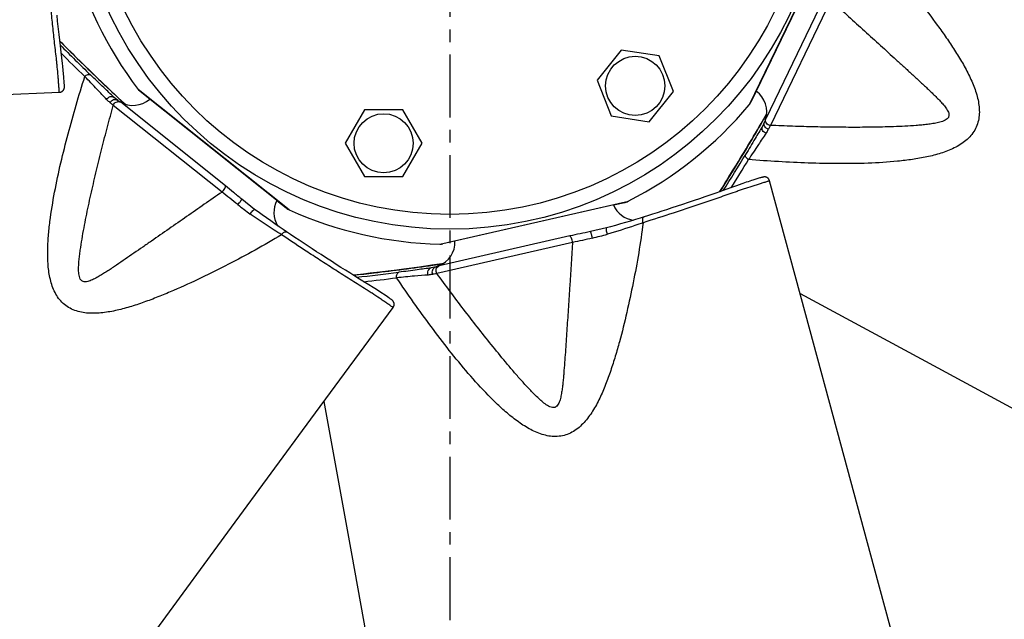
# Model space of a CAD drawing. Units: millimetres. Extents: x 50 to 1203, y -240 to 556.
# Drawn here: x 844 to 1036, y 61 to 178 of the extents above; entities that cross this region are included whole.
import ezdxf

# ---------------------------------------------------------------- set-up
doc = ezdxf.new("R2010")
doc.units = ezdxf.units.MM
doc.header["$LTSCALE"] = 32.67
doc.linetypes.add('CENTER', pattern=[0.6, 0.375, -0.075, 0.075, -0.075])
doc.layers.get('0').update_dxf_attribs({"linetype": 'CONTINUOUS'})
for name, color, linetype in [('A_ACHSEN', 7, 'CONTINUOUS'), ('BG_STARTBEZUEGE', 7, 'CONTINUOUS'), ('RUNDUNGEN', 7, 'CONTINUOUS')]:
    doc.layers.add(name, color=color, linetype=linetype)

msp = doc.modelspace()

# ---------------------------------------------------------------- linework, layer by layer
at = {"color": 7, "linetype": 'Continuous'}
for p, q in [((824.92, 162.99), (851.98, 164.07)), ((997.42, 120.67), (990.34, 146.81)), ((900.98, 100.29), (917, 122.12))]:
    msp.add_line(p, q, dxfattribs=at)
for points in [[(996.29, 124.82), (1023.15, 110.33), (1045.12, 98.46), (1066.09, 87.14), (1086.05, 76.35), (1099.21, 69.24)], [(1026.88, 11.83), (1022.91, 26.48), (1016.98, 48.38), (1010.76, 71.37), (1004.24, 95.47), (997.42, 120.67)], [(903.52, 103.76), (908.93, 73.73), (913.36, 49.15), (917.57, 25.7), (921.59, 3.36), (924.23, -11.36)], [(834.25, 9.4), (843.23, 21.64), (856.65, 39.93), (870.75, 59.13), (885.53, 79.25), (900.98, 100.29)]]:
    msp.add_lwpolyline(points, dxfattribs=at)
for radius, start, end in [(265, 0.0119, 359.9881), (225.25, 0.0127, 359.9873), (109.75, 308.4797, 308.5279), (109.75, 257.0508, 257.0985)]:
    msp.add_arc((928.04, 210.61), radius, start, end, dxfattribs=at)
at = {"color": 9, "linetype": 'Continuous'}
msp.add_arc((928.04, 210.61), 230.75, 0.0137, 359.9863, dxfattribs=at)
at = {"layer": 'A_ACHSEN', "color": 7, "linetype": 'Continuous'}
for p, q in [((961.44, 172.3), (956.76, 166.43)), ((968.86, 171.18), (961.44, 172.3)), ((971.6, 164.19), (968.86, 171.18)), ((956.76, 166.43), (959.5, 159.44)), ((966.92, 158.32), (971.6, 164.19)), ((911.4, 160.61), (907.65, 154.11)), ((918.91, 160.61), (911.4, 160.61)), ((922.66, 154.11), (918.91, 160.61)), ((959.5, 159.44), (966.92, 158.32)), ((907.65, 154.11), (911.4, 147.61)), ((918.91, 147.61), (922.66, 154.11)), ((911.4, 147.61), (918.91, 147.61))]:
    msp.add_line(p, q, dxfattribs=at)
for centre in [(964.18, 165.31), (915.15, 154.11)]:
    msp.add_circle(centre, 5.77, dxfattribs=at)
at = {"layer": 'BG_STARTBEZUEGE', "color": 2, "linetype": 'CENTER'}
msp.add_line((928.04, 210.61), (928.04, -64.7), dxfattribs=at)
at = {"layer": 'RUNDUNGEN', "color": 9, "linetype": 'Continuous'}
for p, q in [((1002.73, 195.54), (986.4, 161.62)), ((1000.93, 182.4), (989.6, 158.88)), ((1002.27, 182.02), (990.51, 157.6)), ((851.96, 164.12), (851.95, 164.15)), ((863.22, 163.16), (863.21, 163.18)), ((863.21, 163.18), (863.22, 163.16)), ((896.74, 141.14), (867.3, 164.61)), ((883.65, 144.61), (862.46, 161.51)), ((862.62, 163.05), (862.61, 163.06)), ((884.32, 145.83), (863.91, 162.11)), ((988.72, 157.98), (988.71, 157.96)), ((988.71, 157.96), (988.73, 157.97)), ((988.97, 157.42), (988.96, 157.4)), ((926.12, 134.44), (962.83, 142.82)), ((951.97, 134.75), (925.54, 128.72)), ((951.43, 136.04), (925.98, 130.23)), ((924.44, 129.81), (924.42, 129.81)), ((924.72, 130.35), (924.7, 130.35)), ((924.7, 130.35), (924.72, 130.35))]:
    msp.add_line(p, q, dxfattribs=at)
at = {"layer": 'RUNDUNGEN', "color": 7, "linetype": 'Continuous'}
for p, q in [((1002.54, 194.98), (986.72, 162.12)), ((851.62, 177.96), (851.5, 179.08)), ((851.73, 176.89), (851.62, 177.96)), ((851.84, 175.85), (851.73, 176.89)), ((851.9, 175.34), (851.84, 175.85)), ((852.03, 174.19), (851.9, 175.34)), ((852.15, 173.09), (852.03, 174.19)), ((852.59, 173.49), (852.05, 174.03)), ((852.29, 171.88), (852.15, 173.09)), ((853.46, 172.62), (852.59, 173.49)), ((852.56, 169.68), (852.29, 171.88)), ((854.37, 171.73), (853.46, 172.62)), ((855.3, 170.8), (854.37, 171.73)), ((856.09, 170.02), (855.3, 170.8)), ((852.61, 169.16), (852.56, 169.68)), ((852.64, 168.91), (852.61, 169.16)), ((852.68, 168.54), (852.64, 168.91)), ((856.9, 169.22), (856.09, 170.02)), ((857.74, 168.41), (856.9, 169.22)), ((852.72, 168.19), (852.68, 168.54)), ((852.75, 167.84), (852.72, 168.19)), ((852.78, 167.51), (852.75, 167.84)), ((852.81, 167.2), (852.78, 167.51)), ((858.42, 167.75), (857.74, 168.41)), ((859.12, 167.07), (858.42, 167.75)), ((859.84, 166.38), (859.12, 167.07)), ((852.89, 166.23), (852.85, 166.73)), ((852.91, 165.92), (852.89, 166.23)), ((852.92, 165.7), (852.91, 165.92)), ((852.93, 165.57), (852.92, 165.7)), ((860.57, 165.67), (859.84, 166.38)), ((861.33, 164.95), (860.57, 165.67)), ((852.03, 164.07), (852.08, 164.08)), ((861.91, 164.4), (861.33, 164.95)), ((862.5, 163.84), (861.91, 164.4)), ((863.11, 163.27), (862.5, 163.84)), ((863.81, 162.61), (863.11, 163.27)), ((896.23, 141.45), (867.71, 164.19)), ((863.36, 162.46), (862.61, 163.06)), ((863.8, 162.18), (863.69, 162.24)), ((863.8, 162.18), (863.8, 162.18)), ((988.65, 157.84), (988.22, 157.12)), ((989.13, 158.67), (988.65, 157.84)), ((989.38, 158.27), (988.96, 157.4)), ((989.56, 158.76), (989.52, 158.64)), ((989.56, 158.76), (989.56, 158.76)), ((987.4, 155.73), (986.87, 154.83)), ((987.81, 156.42), (987.4, 155.73)), ((988.22, 157.12), (987.81, 156.42)), ((986.34, 153.96), (985.83, 153.11)), ((986.87, 154.83), (986.34, 153.96)), ((985.33, 152.28), (984.83, 151.46)), ((985.83, 153.11), (985.33, 152.28)), ((984.22, 150.47), (983.63, 149.5)), ((984.83, 151.46), (984.22, 150.47)), ((983.04, 148.55), (982.35, 147.44)), ((983.63, 149.5), (983.04, 148.55)), ((981.68, 146.36), (981.02, 145.31)), ((982.35, 147.44), (981.68, 146.36)), ((984.12, 145.9), (982.93, 145.48)), ((984.25, 145.95), (984.12, 145.9)), ((985.11, 146.25), (984.25, 145.95)), ((985.47, 146.38), (985.11, 146.25)), ((985.82, 146.5), (985.47, 146.38)), ((986.16, 146.62), (985.82, 146.5)), ((986.49, 146.73), (986.16, 146.62)), ((986.81, 146.83), (986.49, 146.73)), ((987.1, 146.92), (986.81, 146.83)), ((987.46, 147.04), (987.1, 146.92)), ((987.88, 147.17), (987.46, 147.04)), ((988.26, 147.28), (987.88, 147.17)), ((988.47, 147.35), (988.26, 147.28)), ((988.61, 147.39), (988.47, 147.35)), ((990.33, 146.86), (990.31, 146.9)), ((978.72, 144), (977.73, 143.66)), ((979.68, 144.33), (978.72, 144)), ((980.76, 144.71), (979.68, 144.33)), ((981.02, 145.31), (980.62, 144.66)), ((981.8, 145.08), (980.76, 144.71)), ((982.93, 145.48), (981.8, 145.08)), ((889.99, 141.22), (887.51, 143.2)), ((894.34, 142.95), (896.14, 141.52)), ((962.27, 142.62), (926.71, 134.5)), ((959.93, 142.08), (962.17, 142.59)), ((973.36, 142.18), (972.36, 141.85)), ((974.52, 142.57), (973.36, 142.18)), ((975.63, 142.94), (974.52, 142.57)), ((976.7, 143.31), (975.63, 142.94)), ((977.73, 143.66), (976.7, 143.31)), ((967.52, 140.27), (966.55, 139.96)), ((968.47, 140.57), (967.52, 140.27)), ((969.38, 140.87), (968.47, 140.57)), ((970.26, 141.15), (969.38, 140.87)), ((971.33, 141.5), (970.26, 141.15)), ((972.36, 141.85), (971.33, 141.5)), ((966.55, 139.96), (965.91, 139.75)), ((897.02, 136.31), (896.25, 136.83)), ((897.87, 135.75), (897.02, 136.31)), ((958.57, 137.6), (955.47, 136.89)), ((898.69, 135.2), (897.87, 135.75)), ((899.48, 134.68), (898.69, 135.2)), ((900.25, 134.17), (899.48, 134.68)), ((901.19, 133.56), (900.25, 134.17)), ((902.09, 132.97), (901.19, 133.56)), ((902.97, 132.4), (902.09, 132.97)), ((903.99, 131.74), (902.97, 132.4)), ((904.97, 131.11), (903.99, 131.74)), ((905.91, 130.5), (904.97, 131.11)), ((906.83, 129.92), (905.91, 130.5)), ((907.71, 129.36), (906.83, 129.92)), ((908.56, 128.83), (907.71, 129.36)), ((909.53, 128.22), (908.56, 128.83)), ((911.25, 128.62), (910.02, 128.48)), ((912.51, 128.76), (911.25, 128.62)), ((913.81, 128.92), (912.51, 128.76)), ((914.92, 129.05), (913.81, 128.92)), ((916.05, 129.19), (914.92, 129.05)), ((917.2, 129.33), (916.05, 129.19)), ((918.15, 129.45), (917.2, 129.33)), ((919.11, 129.58), (918.15, 129.45)), ((920.1, 129.71), (919.11, 129.58)), ((921.11, 129.84), (920.1, 129.71)), ((922.14, 129.98), (921.11, 129.84)), ((922.94, 130.09), (922.14, 129.98)), ((923.74, 130.21), (922.94, 130.09)), ((924.57, 130.33), (923.74, 130.21)), ((925.36, 130.02), (924.42, 129.81)), ((925.52, 130.47), (924.57, 130.33)), ((925.86, 130.19), (925.74, 130.14)), ((925.86, 130.19), (925.85, 130.19)), ((910.02, 128.48), (909.26, 128.39)), ((910.45, 127.64), (909.53, 128.22)), ((913.42, 125.8), (910.45, 127.64)), ((913.73, 125.6), (913.42, 125.8)), ((914.04, 125.4), (913.73, 125.6)), ((914.34, 125.21), (914.04, 125.4)), ((914.63, 125.02), (914.34, 125.21)), ((914.9, 124.84), (914.63, 125.02)), ((915.15, 124.67), (914.9, 124.84)), ((915.46, 124.47), (915.15, 124.67)), ((915.88, 124.18), (915.46, 124.47)), ((916.14, 124), (915.88, 124.18)), ((916.31, 123.88), (916.14, 124)), ((916.43, 123.8), (916.31, 123.88))]:
    msp.add_line(p, q, dxfattribs=at)
for points in [[(852.85, 166.73), (852.84, 166.82), (852.81, 167.2)], [(852.94, 164.96), (852.94, 164.99), (852.95, 165.05), (852.95, 165.1), (852.95, 165.15), (852.95, 165.2), (852.95, 165.26), (852.94, 165.32), (852.94, 165.37), (852.94, 165.44), (852.93, 165.57)], [(851.98, 164.07), (851.99, 164.07), (852.03, 164.07)], [(852.08, 164.08), (852.12, 164.08), (852.16, 164.09), (852.2, 164.1), (852.24, 164.11), (852.28, 164.13), (852.32, 164.14), (852.35, 164.16), (852.39, 164.17), (852.43, 164.19), (852.46, 164.21), (852.5, 164.24), (852.53, 164.26), (852.56, 164.28), (852.59, 164.31), (852.62, 164.33), (852.65, 164.36), (852.67, 164.39), (852.7, 164.41), (852.72, 164.44), (852.74, 164.47), (852.76, 164.5), (852.78, 164.53), (852.8, 164.56), (852.82, 164.59), (852.84, 164.62), (852.85, 164.66), (852.87, 164.69), (852.88, 164.72), (852.89, 164.75), (852.9, 164.78), (852.91, 164.81), (852.92, 164.84), (852.92, 164.87), (852.93, 164.9), (852.93, 164.93), (852.94, 164.96)], [(863.69, 162.24), (863.61, 162.29), (863.53, 162.34), (863.43, 162.41), (863.36, 162.46)], [(864.75, 161.75), (864.52, 161.96), (863.81, 162.61)], [(989.76, 159.78), (989.61, 159.51), (989.13, 158.67)], [(989.52, 158.64), (989.49, 158.55), (989.46, 158.45), (989.42, 158.35), (989.38, 158.27)], [(989.26, 147.55), (989.23, 147.54), (989.17, 147.53), (989.12, 147.52), (989.07, 147.51), (989.02, 147.5), (988.97, 147.49), (988.91, 147.47), (988.86, 147.46), (988.8, 147.44), (988.73, 147.42), (988.61, 147.39)], [(990.31, 146.9), (990.3, 146.94), (990.28, 146.98), (990.26, 147.02), (990.24, 147.05), (990.22, 147.09), (990.2, 147.12), (990.17, 147.16), (990.15, 147.19), (990.12, 147.22), (990.09, 147.25), (990.06, 147.28), (990.04, 147.3), (990.01, 147.33), (989.97, 147.35), (989.94, 147.37), (989.91, 147.4), (989.88, 147.41), (989.85, 147.43), (989.81, 147.45), (989.78, 147.47), (989.75, 147.48), (989.71, 147.49), (989.68, 147.5), (989.64, 147.51), (989.61, 147.52), (989.58, 147.53), (989.54, 147.54), (989.51, 147.54), (989.48, 147.55), (989.44, 147.55), (989.41, 147.55), (989.38, 147.55), (989.35, 147.55), (989.32, 147.55), (989.29, 147.55), (989.26, 147.55)], [(990.34, 146.81), (990.34, 146.82), (990.33, 146.86)], [(896.25, 136.83), (895.58, 137.29), (894.78, 137.84), (893.96, 138.4), (893.14, 138.97), (892.32, 139.55), (891.5, 140.14), (890.67, 140.73), (889.99, 141.22)], [(965.91, 139.75), (965.13, 139.51), (964.2, 139.23), (963.25, 138.94), (962.3, 138.66), (961.33, 138.38), (960.36, 138.1), (959.38, 137.82), (958.57, 137.6)], [(926.78, 130.66), (926.48, 130.62), (925.52, 130.47)], [(925.74, 130.14), (925.65, 130.11), (925.56, 130.07), (925.45, 130.04), (925.36, 130.02)], [(916.91, 123.43), (916.88, 123.45), (916.84, 123.49), (916.8, 123.52), (916.76, 123.56), (916.72, 123.59), (916.67, 123.62), (916.63, 123.66), (916.58, 123.69), (916.53, 123.73), (916.43, 123.8)], [(917.12, 122.32), (917.13, 122.36), (917.15, 122.39), (917.16, 122.43), (917.17, 122.47), (917.18, 122.51), (917.18, 122.55), (917.19, 122.59), (917.19, 122.63), (917.2, 122.67), (917.2, 122.71), (917.2, 122.75), (917.2, 122.79), (917.19, 122.83), (917.19, 122.86), (917.18, 122.9), (917.17, 122.94), (917.16, 122.97), (917.15, 123.01), (917.14, 123.04), (917.13, 123.08), (917.12, 123.11), (917.1, 123.14), (917.09, 123.17), (917.07, 123.2), (917.06, 123.23), (917.04, 123.26), (917.02, 123.29), (917, 123.31), (916.98, 123.34), (916.96, 123.36), (916.94, 123.39), (916.92, 123.41), (916.9, 123.43)], [(917, 122.12), (917.01, 122.13), (917.04, 122.17), (917.06, 122.2), (917.08, 122.24)], [(917.08, 122.24), (917.1, 122.28), (917.12, 122.32)]]:
    msp.add_lwpolyline(points, dxfattribs=at)
at = {"layer": 'RUNDUNGEN', "color": 9, "linetype": 'Continuous'}
for radius in [73.26, 70.37]:
    msp.add_circle((928.04, 210.61), radius, dxfattribs=at)
at = {"layer": 'RUNDUNGEN', "color": 7, "linetype": 'Continuous'}
for centre, radius, start, end in [((928.04, 210.61), 76.2, 194.3149, 217.1351), ((869.21, 166.06), 2.39, 217.1623, 231.3972), ((984.79, 160.25), 5, 342.5674, 53.5133), ((866.32, 166.5), 5, 239.7094, 310.6293), ((928.04, 210.61), 76.2, 297.1649, 319.9851), ((984.57, 163.16), 2.39, 320.0123, 334.2472), ((898.76, 140.62), 5, 152.1318, 211.131), ((964.51, 144.08), 5, 203.59, 262.56), ((961.73, 144.94), 2.39, 279.8383, 280.2163), ((961.73, 144.94), 2.39, 280.2162, 282.8642), ((961.73, 144.93), 2.38, 282.8647, 283.1602), ((961.74, 144.95), 2.39, 282.9028, 297.1377), ((961.73, 144.93), 2.38, 283.1597, 285.6643), ((961.73, 144.94), 2.39, 285.6768, 297.1378), ((897.7, 143.33), 2.39, 227.7682, 231.434), ((897.69, 143.32), 2.38, 231.4341, 234.2341), ((897.73, 143.32), 2.39, 231.4832, 245.7177), ((897.7, 143.33), 2.39, 234.2468, 245.7078), ((928.04, 210.61), 76.2, 245.7449, 268.5551), ((924.05, 134.85), 5, 291.1384, 2.0876), ((926.18, 136.83), 2.39, 268.5823, 282.8172)]:
    msp.add_arc(centre, radius, start, end, dxfattribs=at)
at = {"layer": 'RUNDUNGEN', "color": 9, "linetype": 'Continuous'}
for centre, radius, start, end in [((1034.73, 351.8), 255.36, 224.3503, 226.2112), ((1038.27, 355.52), 261.5, 224.6754, 226.0882), ((988.9, 297.37), 183.86, 226.8792, 227.5264), ((829.92, 250.63), 183.86, 329.7372, 330.3844), ((766.65, 283.21), 255.36, 327.2078, 329.0692), ((762.24, 285.83), 261.5, 327.5328, 328.9462), ((1615.57, 1095.91), 1200.36, 232.61413, 232.75884), ((664.55, 1300.12), 1200.36, 284.04313, 284.18784), ((898.16, 312.28), 183.86, 278.3082, 278.9554), ((884.17, 382.06), 255.36, 275.7788, 277.6402), ((883.47, 387.14), 261.5, 276.1038, 277.5172)]:
    msp.add_arc(centre, radius, start, end, dxfattribs=at)
for points, knots in [([(1007.81, 195.19), (1009.18, 193.77), (1011.89, 190.88), (1015.75, 186.38), (1019.51, 181.81), (1022.51, 177.91), (1024.8, 174.72), (1026.43, 172.28), (1027.96, 169.8), (1029.33, 167.26), (1030.45, 164.63), (1031.19, 161.94), (1031.3, 159.63), (1030.91, 157.88), (1030.37, 156.66), (1029.6, 155.57), (1028.31, 154.31), (1026.34, 153.11), (1023.73, 152.12), (1020.99, 151.42), (1018.17, 150.93), (1014.35, 150.48), (1009.53, 150.18), (1003.72, 150.11), (997.9, 150.23), (992.07, 150.51), (988.19, 150.78), (986.25, 150.94)], [0, 0, 0, 0, 0.064443, 0.128684, 0.192853, 0.256884, 0.2888, 0.320606, 0.352242, 0.383601, 0.414539, 0.444829, 0.474205, 0.488614, 0.502924, 0.51727, 0.531762, 0.561282, 0.59152, 0.622241, 0.653267, 0.684482, 0.747252, 0.810294, 0.873473, 0.936727, 1, 1, 1, 1]), ([(851.94, 164.27), (851.91, 164.46), (851.89, 164.91), (851.83, 165.63), (851.78, 166.42), (851.69, 167.55), (851.58, 168.69), (851.47, 169.85), (851.34, 170.97), (851.18, 172.36), (850.93, 174.57), (850.64, 177.31), (850.31, 180.55), (849.92, 184.74), (849.65, 187.85), (849.49, 189.89)], [0, 0, 0, 0, 0.023264, 0.05232, 0.08328, 0.115887, 0.184039, 0.21769, 0.250687, 0.316111, 0.381038, 0.509593, 0.63653, 0.760782, 1, 1, 1, 1]), ([(1002.27, 182.02), (1004.34, 180.14), (1007.44, 177.32), (1011.57, 173.56), (1014.13, 171.22), (1016.18, 169.35), (1017.7, 167.96), (1019.22, 166.56), (1020.47, 165.4), (1021.46, 164.47), (1022.19, 163.76), (1022.91, 163.05), (1023.61, 162.33), (1024.16, 161.72), (1024.57, 161.21), (1024.85, 160.81), (1025.1, 160.4), (1025.28, 159.97), (1025.33, 159.58), (1025.26, 159.27), (1025.1, 158.98), (1024.77, 158.7), (1024.14, 158.39), (1023.27, 158.14), (1022.19, 157.93), (1021.11, 157.78), (1020.01, 157.67), (1018.55, 157.54), (1016.72, 157.43), (1014.52, 157.34), (1011.6, 157.26), (1007.94, 157.21), (1003.56, 157.23), (999.2, 157.3), (994.85, 157.43), (991.95, 157.54), (990.51, 157.6)], [0, 0, 0, 0, 0.123836, 0.185504, 0.246924, 0.277514, 0.308002, 0.338365, 0.36857, 0.383597, 0.398561, 0.413445, 0.428224, 0.442852, 0.450084, 0.45724, 0.464288, 0.471192, 0.477949, 0.481369, 0.484891, 0.492306, 0.500097, 0.516066, 0.532212, 0.548412, 0.564632, 0.580859, 0.613312, 0.645746, 0.67815, 0.742851, 0.80739, 0.871762, 0.935965, 1, 1, 1, 1]), ([(852.05, 174.03), (853, 173.07), (856.68, 169.42), (860.41, 165.8), (863.21, 163.18)], [0, 0, 0, 0, 0.260453, 1, 1, 1, 1]), ([(895.26, 136.28), (893.56, 135.26), (890.15, 133.26), (884.9, 130.49), (879.61, 127.85), (875.14, 125.79), (871.52, 124.27), (868.78, 123.22), (866.02, 122.28), (863.24, 121.52), (860.43, 121.01), (857.64, 120.88), (855.36, 121.29), (853.74, 122.06), (852.67, 122.86), (851.78, 123.85), (850.84, 125.39), (850.11, 127.58), (849.72, 130.34), (849.65, 133.17), (849.8, 136.03), (850.21, 139.85), (850.99, 144.61), (852.21, 150.3), (853.63, 155.95), (855.2, 161.56), (856.33, 165.28), (856.91, 167.14)], [0, 0, 0, 0, 0.064443, 0.128684, 0.192853, 0.256884, 0.2888, 0.320606, 0.352242, 0.383601, 0.414539, 0.444829, 0.474205, 0.488614, 0.502924, 0.51727, 0.531762, 0.561282, 0.59152, 0.622241, 0.653267, 0.684482, 0.747252, 0.810294, 0.873473, 0.936727, 1, 1, 1, 1]), ([(856.91, 167.14), (857, 167.23), (857.18, 167.39), (857.49, 167.53), (857.78, 167.58), (857.96, 167.51), (858.02, 167.46)], [0, 0, 0, 0, 0.299792, 0.57396, 0.805981, 1, 1, 1, 1]), ([(861.15, 162.66), (860.55, 163.32), (859.14, 164.82), (857.72, 166.3), (856.91, 167.14)], [0, 0, 0, 0, 0.433143, 1, 1, 1, 1]), ([(862.61, 163.06), (861.95, 163.7), (860.42, 165.16), (858.89, 166.63), (858.02, 167.46)], [0, 0, 0, 0, 0.431509, 1, 1, 1, 1]), ([(851.95, 164.15), (851.95, 164.16), (851.94, 164.2), (851.94, 164.24), (851.94, 164.27)], [0, 0, 0, 0, 0.215754, 1, 1, 1, 1]), ([(851.98, 164.07), (851.98, 164.07), (851.97, 164.07), (851.97, 164.09), (851.96, 164.11), (851.96, 164.12)], [0, 0, 0, 0, 0.071459, 0.253673, 1, 1, 1, 1]), ([(883.65, 144.61), (881.35, 143.01), (877.91, 140.61), (873.33, 137.43), (870.48, 135.45), (868.2, 133.87), (866.5, 132.69), (864.81, 131.52), (863.4, 130.56), (862.27, 129.8), (861.42, 129.25), (860.57, 128.71), (859.71, 128.19), (858.99, 127.78), (858.39, 127.5), (857.95, 127.31), (857.49, 127.16), (857.03, 127.08), (856.64, 127.12), (856.36, 127.26), (856.11, 127.48), (855.91, 127.86), (855.74, 128.55), (855.69, 129.45), (855.73, 130.55), (855.83, 131.64), (855.96, 132.73), (856.16, 134.18), (856.46, 135.99), (856.86, 138.16), (857.43, 141.03), (858.2, 144.6), (859.2, 148.86), (860.24, 153.1), (861.32, 157.32), (862.08, 160.12), (862.46, 161.51)], [0, 0, 0, 0, 0.123836, 0.185504, 0.246924, 0.277514, 0.308002, 0.338365, 0.36857, 0.383597, 0.398561, 0.413445, 0.428224, 0.442852, 0.450084, 0.45724, 0.464288, 0.471192, 0.477949, 0.481369, 0.484891, 0.492306, 0.500097, 0.516066, 0.532212, 0.548412, 0.564632, 0.580859, 0.613312, 0.645746, 0.67815, 0.742851, 0.80739, 0.871762, 0.935965, 1, 1, 1, 1]), ([(861.85, 162.03), (861.8, 162.07), (861.57, 162.29), (861.34, 162.5), (861.15, 162.66)], [0, 0, 0, 0, 0.219382, 1, 1, 1, 1]), ([(861.85, 162.03), (861.91, 162.17), (862.09, 162.43), (862.5, 162.66), (862.96, 162.68), (863.25, 162.55), (863.36, 162.46)], [0, 0, 0, 0, 0.255175, 0.508452, 0.756461, 1, 1, 1, 1]), ([(862.46, 161.51), (862.44, 161.54), (862.37, 161.61), (862.16, 161.77), (861.97, 161.91), (861.85, 162.03)], [0, 0, 0, 0, 0.137855, 0.347832, 1, 1, 1, 1]), ([(862.46, 161.51), (862.5, 161.66), (862.65, 161.93), (863.03, 162.19), (863.48, 162.27), (863.78, 162.18), (863.91, 162.11)], [0, 0, 0, 0, 0.250217, 0.500358, 0.750278, 1, 1, 1, 1]), ([(863.91, 162.11), (863.9, 162.11), (863.87, 162.14), (863.83, 162.16), (863.8, 162.18)], [0, 0, 0, 0, 0.202097, 1, 1, 1, 1]), ([(980.62, 144.66), (981.34, 145.81), (984.09, 150.21), (986.78, 154.64), (988.71, 157.96)], [0, 0, 0, 0, 0.260455, 1, 1, 1, 1]), ([(988.96, 157.4), (988.49, 156.62), (987.4, 154.8), (986.31, 152.98), (985.69, 151.95)], [0, 0, 0, 0, 0.431509, 1, 1, 1, 1]), ([(990.14, 156.89), (989.99, 156.91), (989.7, 157.04), (989.38, 157.39), (989.25, 157.83), (989.32, 158.13), (989.38, 158.27)], [0, 0, 0, 0, 0.255175, 0.508452, 0.756461, 1, 1, 1, 1]), ([(990.51, 157.6), (990.36, 157.61), (990.06, 157.69), (989.72, 158), (989.54, 158.43), (989.56, 158.73), (989.6, 158.88)], [0, 0, 0, 0, 0.250217, 0.500358, 0.750278, 1, 1, 1, 1]), ([(989.6, 158.88), (989.6, 158.87), (989.58, 158.83), (989.57, 158.79), (989.56, 158.76)], [0, 0, 0, 0, 0.202097, 1, 1, 1, 1]), ([(990.51, 157.6), (990.48, 157.57), (990.43, 157.49), (990.33, 157.25), (990.23, 157.04), (990.14, 156.89)], [0, 0, 0, 0, 0.137855, 0.347832, 1, 1, 1, 1]), ([(989.67, 156.07), (989.16, 155.34), (988.02, 153.63), (986.89, 151.91), (986.25, 150.94)], [0, 0, 0, 0, 0.433143, 1, 1, 1, 1]), ([(990.14, 156.89), (990.11, 156.83), (989.95, 156.56), (989.79, 156.28), (989.67, 156.07)], [0, 0, 0, 0, 0.219382, 1, 1, 1, 1]), ([(986.25, 150.94), (986.15, 151), (985.95, 151.15), (985.74, 151.41), (985.63, 151.69), (985.66, 151.88), (985.69, 151.95)], [0, 0, 0, 0, 0.299792, 0.57396, 0.805981, 1, 1, 1, 1]), ([(883.65, 144.61), (883.75, 144.71), (883.95, 144.93), (884.17, 145.27), (884.3, 145.55), (884.34, 145.73), (884.33, 145.8), (884.32, 145.83)], [0, 0, 0, 0, 0.308245, 0.609174, 0.849968, 0.936595, 1, 1, 1, 1]), ([(887.51, 143.2), (886.96, 143.64), (885.91, 144.53), (884.85, 145.41), (884.32, 145.83)], [0, 0, 0, 0, 0.505423, 1, 1, 1, 1]), ([(990.16, 146.72), (989.97, 146.66), (989.54, 146.53), (988.86, 146.32), (988.1, 146.09), (987.02, 145.75), (985.92, 145.39), (984.82, 145.03), (983.75, 144.65), (982.43, 144.19), (980.33, 143.45), (977.73, 142.56), (974.65, 141.52), (970.65, 140.2), (967.68, 139.25), (965.72, 138.63)], [0, 0, 0, 0, 0.023264, 0.05232, 0.08328, 0.115887, 0.184039, 0.21769, 0.250687, 0.316111, 0.381038, 0.509593, 0.63653, 0.760782, 1, 1, 1, 1]), ([(990.25, 146.76), (990.24, 146.75), (990.21, 146.74), (990.18, 146.73), (990.16, 146.72)], [0, 0, 0, 0, 0.224013, 1, 1, 1, 1]), ([(990.29, 146.78), (990.29, 146.78), (990.28, 146.77), (990.26, 146.76), (990.25, 146.76)], [0, 0, 0, 0, 0.221227, 1, 1, 1, 1]), ([(990.34, 146.81), (990.34, 146.81), (990.34, 146.8), (990.33, 146.79), (990.31, 146.78), (990.29, 146.78)], [0, 0, 0, 0, 0.071459, 0.253673, 1, 1, 1, 1]), ([(886.73, 142.15), (886.21, 142.55), (885.19, 143.39), (884.16, 144.21), (883.65, 144.61)], [0, 0, 0, 0, 0.506025, 1, 1, 1, 1]), ([(886.73, 142.15), (886.83, 142.27), (886.98, 142.45), (887.16, 142.68), (887.28, 142.84), (887.38, 142.98), (887.45, 143.08), (887.48, 143.14), (887.5, 143.17), (887.51, 143.19), (887.51, 143.2), (887.51, 143.2)], [0, 0, 0, 0, 0.354189, 0.526286, 0.682356, 0.813804, 0.913477, 0.949659, 0.976112, 0.992638, 1, 1, 1, 1]), ([(895.26, 136.28), (894.77, 136.58), (892.71, 137.89), (890.68, 139.25), (889.15, 140.31)], [0, 0, 0, 0, 0.235361, 1, 1, 1, 1]), ([(965.72, 138.63), (965.46, 136.67), (964.89, 132.76), (963.79, 126.93), (962.56, 121.14), (961.38, 116.37), (960.3, 112.59), (959.42, 109.79), (958.43, 107.05), (957.29, 104.39), (955.94, 101.88), (954.3, 99.62), (952.56, 98.1), (950.95, 97.31), (949.66, 96.97), (948.32, 96.89), (946.54, 97.12), (944.37, 97.91), (941.97, 99.33), (939.71, 101.04), (937.58, 102.94), (934.84, 105.64), (931.6, 109.22), (927.92, 113.72), (924.38, 118.35), (920.97, 123.08), (918.77, 126.28), (917.68, 127.89)], [0, 0, 0, 0, 0.064443, 0.128684, 0.192853, 0.256884, 0.2888, 0.320606, 0.352242, 0.383601, 0.414539, 0.444829, 0.474205, 0.488614, 0.502924, 0.51727, 0.531762, 0.561282, 0.59152, 0.622241, 0.653267, 0.684482, 0.747252, 0.810294, 0.873473, 0.936727, 1, 1, 1, 1]), ([(965.72, 138.63), (965.18, 138.44), (962.87, 137.65), (960.54, 136.91), (958.76, 136.37)], [0, 0, 0, 0, 0.235361, 1, 1, 1, 1]), ([(965.72, 138.63), (965.68, 138.76), (965.63, 139), (965.63, 139.34), (965.71, 139.61), (965.84, 139.73), (965.91, 139.75)], [0, 0, 0, 0, 0.316787, 0.599845, 0.82576, 1, 1, 1, 1]), ([(895.26, 136.28), (895.33, 136.39), (895.49, 136.58), (895.75, 136.79), (896.02, 136.9), (896.19, 136.87), (896.25, 136.83)], [0, 0, 0, 0, 0.316787, 0.599845, 0.82576, 1, 1, 1, 1]), ([(916.82, 122.21), (916.65, 122.32), (916.28, 122.58), (915.7, 122.98), (915.04, 123.43), (914.1, 124.06), (913.14, 124.7), (912.17, 125.33), (911.21, 125.93), (910.02, 126.67), (908.14, 127.86), (905.82, 129.33), (903.08, 131.1), (899.56, 133.4), (896.96, 135.13), (895.26, 136.28)], [0, 0, 0, 0, 0.023264, 0.05232, 0.08328, 0.115887, 0.184039, 0.21769, 0.250687, 0.316111, 0.381038, 0.509593, 0.63653, 0.760782, 1, 1, 1, 1]), ([(955.47, 136.89), (954.79, 136.74), (953.44, 136.47), (952.09, 136.19), (951.43, 136.04)], [0, 0, 0, 0, 0.505423, 1, 1, 1, 1]), ([(955.82, 135.63), (955.78, 135.78), (955.73, 136.01), (955.66, 136.3), (955.61, 136.49), (955.57, 136.65), (955.53, 136.77), (955.51, 136.83), (955.49, 136.86), (955.48, 136.88), (955.48, 136.89), (955.47, 136.89)], [0, 0, 0, 0, 0.354189, 0.526286, 0.682356, 0.813804, 0.913477, 0.949659, 0.976112, 0.992638, 1, 1, 1, 1]), ([(951.97, 134.75), (951.79, 131.96), (951.52, 127.78), (951.15, 122.21), (950.92, 118.74), (950.73, 115.98), (950.59, 113.92), (950.45, 111.86), (950.32, 110.16), (950.21, 108.8), (950.12, 107.79), (950.01, 106.79), (949.88, 105.8), (949.74, 104.98), (949.6, 104.34), (949.47, 103.87), (949.3, 103.42), (949.08, 103.01), (948.8, 102.73), (948.52, 102.59), (948.19, 102.54), (947.77, 102.62), (947.12, 102.92), (946.38, 103.44), (945.56, 104.16), (944.76, 104.91), (943.99, 105.7), (942.98, 106.76), (941.75, 108.12), (940.31, 109.78), (938.42, 112.02), (936.11, 114.85), (933.4, 118.28), (930.73, 121.74), (928.11, 125.22), (926.39, 127.55), (925.54, 128.72)], [0, 0, 0, 0, 0.123836, 0.185504, 0.246924, 0.277514, 0.308002, 0.338365, 0.36857, 0.383597, 0.398561, 0.413445, 0.428224, 0.442852, 0.450084, 0.45724, 0.464288, 0.471192, 0.477949, 0.481369, 0.484891, 0.492306, 0.500097, 0.516066, 0.532212, 0.548412, 0.564632, 0.580859, 0.613312, 0.645746, 0.67815, 0.742851, 0.80739, 0.871762, 0.935965, 1, 1, 1, 1]), ([(951.97, 134.75), (951.95, 134.9), (951.9, 135.19), (951.78, 135.57), (951.64, 135.85), (951.52, 135.99), (951.46, 136.03), (951.43, 136.04)], [0, 0, 0, 0, 0.308245, 0.609174, 0.849968, 0.936595, 1, 1, 1, 1]), ([(955.82, 135.63), (955.17, 135.47), (953.88, 135.19), (952.6, 134.91), (951.97, 134.75)], [0, 0, 0, 0, 0.506025, 1, 1, 1, 1]), ([(909.26, 128.39), (910.6, 128.54), (915.76, 129.13), (920.91, 129.79), (924.7, 130.35)], [0, 0, 0, 0, 0.260455, 1, 1, 1, 1]), ([(917.68, 127.89), (917.66, 128.02), (917.66, 128.26), (917.73, 128.59), (917.88, 128.85), (918.05, 128.95), (918.12, 128.96)], [0, 0, 0, 0, 0.299792, 0.57396, 0.805981, 1, 1, 1, 1]), ([(924.42, 129.81), (923.52, 129.69), (921.42, 129.41), (919.32, 129.12), (918.12, 128.96)], [0, 0, 0, 0, 0.431509, 1, 1, 1, 1]), ([(924.76, 128.57), (924.69, 128.56), (924.38, 128.51), (924.07, 128.46), (923.83, 128.42)], [0, 0, 0, 0, 0.219382, 1, 1, 1, 1]), ([(924.76, 128.57), (924.68, 128.7), (924.6, 129.01), (924.67, 129.47), (924.94, 129.85), (925.22, 129.99), (925.36, 130.02)], [0, 0, 0, 0, 0.255175, 0.508452, 0.756461, 1, 1, 1, 1]), ([(925.54, 128.72), (925.5, 128.72), (925.41, 128.71), (925.15, 128.64), (924.93, 128.59), (924.76, 128.57)], [0, 0, 0, 0, 0.137855, 0.347832, 1, 1, 1, 1]), ([(925.54, 128.72), (925.45, 128.84), (925.33, 129.13), (925.36, 129.59), (925.58, 129.99), (925.84, 130.17), (925.98, 130.23)], [0, 0, 0, 0, 0.250217, 0.500358, 0.750278, 1, 1, 1, 1]), ([(925.98, 130.23), (925.97, 130.23), (925.93, 130.21), (925.89, 130.2), (925.86, 130.19)], [0, 0, 0, 0, 0.202097, 1, 1, 1, 1]), ([(923.83, 128.42), (922.94, 128.36), (920.89, 128.19), (918.84, 128), (917.68, 127.89)], [0, 0, 0, 0, 0.433143, 1, 1, 1, 1]), ([(916.9, 122.16), (916.9, 122.17), (916.87, 122.18), (916.84, 122.2), (916.82, 122.21)], [0, 0, 0, 0, 0.224013, 1, 1, 1, 1]), ([(916.95, 122.14), (916.94, 122.14), (916.93, 122.15), (916.91, 122.16), (916.9, 122.16)], [0, 0, 0, 0, 0.221227, 1, 1, 1, 1]), ([(917, 122.12), (917, 122.12), (917, 122.12), (916.98, 122.13), (916.96, 122.14), (916.95, 122.14)], [0, 0, 0, 0, 0.071459, 0.253673, 1, 1, 1, 1])]:
    msp.add_open_spline(points, degree=3, knots=knots, dxfattribs=at)
at = {"layer": 'RUNDUNGEN', "color": 7, "linetype": 'Continuous'}
for points, knots in [([(861.15, 162.66), (861.22, 162.8), (861.42, 163.03), (861.81, 163.24), (862.24, 163.26), (862.5, 163.14), (862.61, 163.06)], [0, 0, 0, 0, 0.260636, 0.51737, 0.763504, 1, 1, 1, 1]), ([(989.67, 156.07), (989.53, 156.11), (989.26, 156.24), (988.97, 156.58), (988.85, 157), (988.9, 157.28), (988.96, 157.4)], [0, 0, 0, 0, 0.260636, 0.51737, 0.763504, 1, 1, 1, 1]), ([(889.15, 140.31), (889.23, 140.43), (889.4, 140.66), (889.63, 140.92), (889.78, 141.08), (889.88, 141.17), (889.94, 141.21), (889.98, 141.23), (889.99, 141.22)], [0, 0, 0, 0, 0.355676, 0.678461, 0.807162, 0.905411, 0.969229, 1, 1, 1, 1]), ([(958.76, 136.37), (958.72, 136.51), (958.65, 136.79), (958.58, 137.12), (958.55, 137.35), (958.54, 137.47), (958.54, 137.55), (958.56, 137.6), (958.57, 137.6)], [0, 0, 0, 0, 0.355676, 0.678461, 0.807162, 0.905411, 0.969229, 1, 1, 1, 1]), ([(923.83, 128.42), (923.77, 128.56), (923.7, 128.85), (923.79, 129.29), (924.04, 129.64), (924.29, 129.78), (924.42, 129.81)], [0, 0, 0, 0, 0.260636, 0.51737, 0.763504, 1, 1, 1, 1])]:
    msp.add_open_spline(points, degree=3, knots=knots, dxfattribs=at)

doc.saveas('drawing.dxf')
